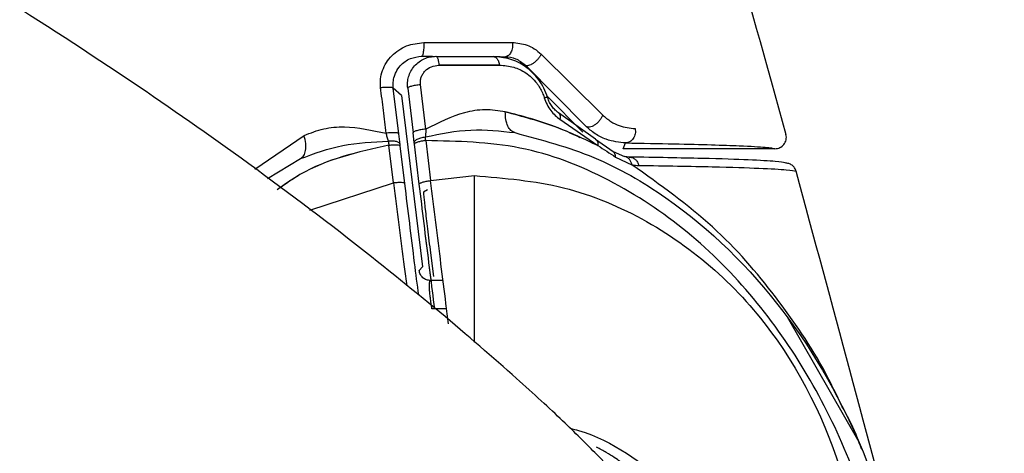
# Model space of a CAD drawing. Units: millimetres. Extents: x -4 to 213, y 0 to 297.
# Drawn here: x 168 to 172, y 217 to 218 of the extents above; entities that cross this region are included whole.
import ezdxf

# ---------------------------------------------------------------- set-up
doc = ezdxf.new("R2010")
doc.units = ezdxf.units.MM

msp = doc.modelspace()

# ---------------------------------------------------------------- linework, layer by layer
at = {"color": 7, "linetype": 'Continuous', "lineweight": 25}
for p, q in [((169.6566, 218.1084), (169.8582, 218.1075)), ((170.0271, 218.1156), (170.2427, 217.9023)), ((170.0271, 218.1156), (170.2427, 217.9023)), ((169.8801, 218.0774), (169.6668, 218.0771)), ((169.6668, 218.0771), (169.8801, 218.0773)), ((169.9712, 218.0771), (170.1827, 217.8635)), ((169.9712, 218.0771), (170.1827, 217.8635)), ((169.5353, 217.9709), (169.5065, 217.9964)), ((169.526, 217.8357), (169.5065, 217.9964)), ((169.5571, 217.9965), (169.5761, 217.8394)), ((169.6205, 217.8523), (169.6019, 218.0094)), ((169.5353, 217.9709), (169.6093, 217.3682)), ((170.1737, 217.8417), (170.0476, 217.9677)), ((170.2181, 217.8168), (170.0877, 217.9094)), ((170.0928, 217.8869), (170.226, 217.7945)), ((169.6205, 217.8523), (169.6194, 217.8249)), ((169.5305, 217.798), (169.526, 217.8357)), ((169.5305, 217.798), (169.526, 217.8357)), ((169.5804, 217.8039), (169.576, 217.8399)), ((169.5804, 217.8039), (169.5761, 217.8394)), ((169.6206, 217.8117), (169.6376, 217.6711)), ((170.2181, 217.8168), (170.2797, 217.773)), ((169.5074, 217.6629), (169.4913, 217.7958)), ((169.5074, 217.6629), (169.4913, 217.7958)), ((169.531, 217.7933), (169.5305, 217.798)), ((169.531, 217.7933), (169.5305, 217.798)), ((169.5471, 217.6604), (169.531, 217.7933)), ((169.5809, 217.7995), (169.5804, 217.8039)), ((169.5809, 217.7995), (169.5804, 217.8039)), ((169.5979, 217.6589), (169.5809, 217.7995)), ((169.5979, 217.6589), (169.5809, 217.7995)), ((170.3151, 217.7831), (170.3236, 217.8035)), ((170.8497, 217.7831), (170.3151, 217.7831)), ((169.0641, 217.6786), (169.18, 217.7486)), ((169.0641, 217.6786), (169.18, 217.7486)), ((170.2797, 217.773), (170.3201, 217.7557)), ((170.2885, 217.7538), (170.3463, 217.7268)), ((170.3367, 217.754), (170.3201, 217.7557)), ((169.6376, 217.6711), (169.7917, 217.6885)), ((169.6266, 217.6391), (169.6123, 217.6305)), ((169.6371, 217.4172), (169.6474, 217.3334)), ((169.6093, 217.3682), (169.5973, 217.3546)), ((170.8922, 217.1921), (171.1445, 216.7521))]:
    msp.add_line(p, q, dxfattribs=at)
at = {"color": 8, "linetype": 'Continuous', "lineweight": 25}
for p, q in [((169.0193, 217.7119), (169.1929, 217.8296)), ((169.0193, 217.7119), (169.1929, 217.8296)), ((169.2132, 217.5676), (169.5074, 217.6629)), ((169.2132, 217.5676), (169.5074, 217.6629)), ((169.6816, 217.3196), (169.637, 217.3195)), ((169.6941, 217.2196), (169.6426, 217.2195))]:
    msp.add_line(p, q, dxfattribs=at)
at = {"color": 7, "linetype": 'Continuous', "lineweight": 25}
for points, knots in [([(170.0374, 220.783), (170.1822, 220.2976), (170.4746, 219.3171), (170.7494, 218.3315), (170.8882, 217.8337)], [0, 0, 0, 0, 0.494984, 1, 1, 1, 1]), ([(170.0374, 220.783), (170.1822, 220.2976), (170.4746, 219.3171), (170.7494, 218.3315), (170.8882, 217.8337)], [0, 0, 0, 0, 0.494984, 1, 1, 1, 1]), ([(170.2585, 216.6586), (170.2589, 216.6585), (170.2764, 216.6544), (170.2166, 216.713), (170.112, 216.8196), (169.9261, 216.9891), (169.6718, 217.2097), (169.3237, 217.4897), (168.9391, 217.7762), (168.4922, 218.0847), (167.9867, 218.4074), (167.4765, 218.702), (166.9976, 218.9538), (166.7321, 219.078), (166.5958, 219.1418)], [0, 0, 0, 0, 0.0015737, 0.0661888, 0.1331671, 0.2010126, 0.291531, 0.3870611, 0.504147, 0.6069651, 0.7231869, 0.853765, 0.9249347, 1, 1, 1, 1]), ([(169.4619, 217.9983), (169.4613, 218.0084), (169.4603, 218.0287), (169.4676, 218.0588), (169.4813, 218.0867), (169.5009, 218.1113), (169.5253, 218.131), (169.5621, 218.1509), (169.593, 218.1544), (169.6136, 218.1567)], [0, 0, 0, 0, 0.1230353, 0.2469555, 0.3719248, 0.497735, 0.6238433, 0.7499434, 1, 1, 1, 1]), ([(169.4619, 217.9983), (169.4613, 218.0084), (169.4603, 218.0287), (169.4676, 218.0588), (169.4813, 218.0867), (169.5009, 218.1113), (169.5253, 218.131), (169.5621, 218.1509), (169.593, 218.1544), (169.6136, 218.1567)], [0, 0, 0, 0, 0.123035, 0.246955, 0.371925, 0.497735, 0.623843, 0.749943, 1, 1, 1, 1]), ([(169.6136, 218.1567), (169.6137, 218.1501), (169.6138, 218.1367), (169.6118, 218.1203), (169.6091, 218.1102), (169.6071, 218.1089), (169.6061, 218.1083)], [0, 0, 0, 0, 0.279554, 0.558979, 0.779574, 1, 1, 1, 1]), ([(169.6136, 218.1567), (169.6137, 218.1501), (169.6138, 218.1367), (169.6118, 218.1203), (169.6091, 218.1102), (169.6071, 218.1089), (169.6061, 218.1083)], [0, 0, 0, 0, 0.279554, 0.558979, 0.779574, 1, 1, 1, 1]), ([(169.6136, 218.1567), (169.6704, 218.157), (169.7838, 218.1575), (169.8781, 218.1572), (169.9252, 218.1571)], [0, 0, 0, 0, 0.5011645, 1, 1, 1, 1]), ([(169.6136, 218.1567), (169.6704, 218.157), (169.7838, 218.1575), (169.8781, 218.1572), (169.9252, 218.1571)], [0, 0, 0, 0, 0.501164, 1, 1, 1, 1]), ([(169.9252, 218.1571), (169.9255, 218.1541), (169.9262, 218.1482), (169.9256, 218.139), (169.9238, 218.1303), (169.9208, 218.1224), (169.9167, 218.1158), (169.9119, 218.1109), (169.9065, 218.1077), (169.9027, 218.1072), (169.9008, 218.107)], [0, 0, 0, 0, 0.124481, 0.248961, 0.374239, 0.5, 0.625761, 0.751039, 0.875518, 1, 1, 1, 1]), ([(169.9252, 218.1571), (169.9255, 218.1541), (169.9262, 218.1482), (169.9256, 218.139), (169.9238, 218.1303), (169.9208, 218.1224), (169.9167, 218.1158), (169.9119, 218.1109), (169.9065, 218.1077), (169.9027, 218.1072), (169.9008, 218.107)], [0, 0, 0, 0, 0.124481, 0.248961, 0.374239, 0.5, 0.625761, 0.751039, 0.875518, 1, 1, 1, 1]), ([(169.9252, 218.1571), (169.9426, 218.1553), (169.9691, 218.1526), (170.0032, 218.136), (170.0191, 218.1225), (170.0271, 218.1156)], [0, 0, 0, 0, 0.488967, 0.740503, 1, 1, 1, 1]), ([(169.9252, 218.1571), (169.9426, 218.1553), (169.9691, 218.1526), (170.0032, 218.136), (170.0191, 218.1225), (170.0271, 218.1156)], [0, 0, 0, 0, 0.4889675, 0.7405029, 1, 1, 1, 1]), ([(169.5065, 217.9964), (169.5061, 218.0032), (169.5052, 218.0172), (169.5092, 218.0363), (169.5171, 218.0563), (169.5294, 218.0745), (169.5472, 218.0903), (169.5719, 218.1045), (169.5926, 218.1068), (169.6061, 218.1083)], [0, 0, 0, 0, 0.121482, 0.249796, 0.342146, 0.500617, 0.63218, 0.759398, 1, 1, 1, 1]), ([(169.5065, 217.9964), (169.5061, 218.0032), (169.5052, 218.0172), (169.5092, 218.0363), (169.5171, 218.0563), (169.5294, 218.0745), (169.5472, 218.0903), (169.5719, 218.1045), (169.5926, 218.1068), (169.6061, 218.1083)], [0, 0, 0, 0, 0.121482, 0.249796, 0.342146, 0.500617, 0.63218, 0.759398, 1, 1, 1, 1]), ([(169.5571, 217.9964), (169.5567, 218.0032), (169.5558, 218.0166), (169.5598, 218.0369), (169.5679, 218.0567), (169.5805, 218.0748), (169.5967, 218.0896), (169.6153, 218.1003), (169.6355, 218.1071), (169.6496, 218.1079), (169.6566, 218.1084)], [0, 0, 0, 0, 0.119001, 0.237093, 0.362812, 0.496176, 0.624971, 0.749923, 0.874932, 1, 1, 1, 1]), ([(169.6061, 218.1083), (169.6569, 218.1082), (169.7642, 218.1079), (169.8537, 218.1073), (169.9008, 218.107)], [0, 0, 0, 0, 0.473382, 1, 1, 1, 1]), ([(169.6061, 218.1083), (169.6569, 218.1082), (169.7642, 218.1079), (169.8537, 218.1073), (169.9008, 218.107)], [0, 0, 0, 0, 0.473382, 1, 1, 1, 1]), ([(169.6566, 218.1084), (169.6579, 218.1078), (169.6606, 218.1068), (169.6637, 218.0988), (169.6659, 218.0885), (169.6665, 218.0809), (169.6668, 218.0771)], [0, 0, 0, 0, 0.279746, 0.559401, 0.779758, 1, 1, 1, 1]), ([(169.8582, 218.1075), (169.8607, 218.1071), (169.8657, 218.1063), (169.8724, 218.0997), (169.8776, 218.0899), (169.8793, 218.0815), (169.8801, 218.0773)], [0, 0, 0, 0, 0.249994, 0.499992, 0.749994, 1, 1, 1, 1]), ([(170.0494, 217.9632), (170.0455, 217.9743), (170.0377, 217.9964), (170.0132, 218.0359), (169.9731, 218.0743), (169.9172, 218.1022), (169.8778, 218.1058), (169.8582, 218.1075)], [0, 0, 0, 0, 0.128334, 0.256271, 0.508492, 0.756103, 1, 1, 1, 1]), ([(169.9008, 218.107), (169.9128, 218.106), (169.937, 218.1039), (169.9598, 218.086), (169.9712, 218.0771)], [0, 0, 0, 0, 0.500224, 1, 1, 1, 1]), ([(169.9008, 218.107), (169.9128, 218.106), (169.937, 218.1039), (169.9598, 218.086), (169.9712, 218.0771)], [0, 0, 0, 0, 0.500224, 1, 1, 1, 1]), ([(170.0271, 218.1156), (170.0256, 218.1128), (170.0226, 218.1072), (170.0157, 218.0983), (170.0075, 218.0901), (169.9987, 218.0831), (169.9898, 218.0779), (169.9819, 218.075), (169.9752, 218.0745), (169.9725, 218.0762), (169.9712, 218.0771)], [0, 0, 0, 0, 0.1243448, 0.2486862, 0.3740723, 0.4999991, 0.6259259, 0.7513124, 0.8756544, 1, 1, 1, 1]), ([(170.0271, 218.1156), (170.0256, 218.1128), (170.0226, 218.1072), (170.0157, 218.0983), (170.0075, 218.0901), (169.9987, 218.0831), (169.9898, 218.0779), (169.9819, 218.075), (169.9752, 218.0745), (169.9725, 218.0762), (169.9712, 218.0771)], [0, 0, 0, 0, 0.1243448, 0.2486862, 0.3740723, 0.4999991, 0.6259259, 0.7513124, 0.8756544, 1, 1, 1, 1]), ([(169.6019, 218.0094), (169.6017, 218.0137), (169.6013, 218.0223), (169.6044, 218.0349), (169.61, 218.0467), (169.6209, 218.0607), (169.6399, 218.0738), (169.6578, 218.076), (169.6668, 218.0771)], [0, 0, 0, 0, 0.1196662, 0.240937, 0.3643336, 0.4895556, 0.7433959, 1, 1, 1, 1]), ([(169.8801, 218.0773), (169.897, 218.0759), (169.9288, 218.0732), (169.9741, 218.0519), (170.0027, 218.0259), (170.0192, 218.0029), (170.0275, 217.989), (170.0335, 217.9754), (170.0367, 217.9662), (170.0376, 217.9632), (170.0379, 217.9621)], [0, 0, 0, 0, 0.2632012, 0.4980906, 0.7483425, 0.7929864, 0.8752879, 0.9590355, 0.9848596, 1, 1, 1, 1]), ([(169.4619, 217.9983), (169.4646, 217.9987), (169.4701, 217.9994), (169.4783, 218), (169.4859, 218.0003), (169.4928, 218.0003), (169.4985, 217.9998), (169.5028, 217.999), (169.5057, 217.9979), (169.5062, 217.9969), (169.5065, 217.9964)], [0, 0, 0, 0, 0.124719, 0.249982, 0.375054, 0.499987, 0.624922, 0.749999, 0.875271, 1, 1, 1, 1]), ([(169.4619, 217.9983), (169.4646, 217.9987), (169.4701, 217.9994), (169.4783, 218), (169.4859, 218.0003), (169.4928, 218.0003), (169.4985, 217.9998), (169.5028, 217.999), (169.5057, 217.9979), (169.5062, 217.9969), (169.5065, 217.9964)], [0, 0, 0, 0, 0.124719, 0.249982, 0.375054, 0.499987, 0.624922, 0.749999, 0.875271, 1, 1, 1, 1]), ([(169.4813, 217.8375), (169.478, 217.8643), (169.4716, 217.9179), (169.4651, 217.9715), (169.4619, 217.9983)], [0, 0, 0, 0, 0.499933, 1, 1, 1, 1]), ([(169.4813, 217.8375), (169.478, 217.8643), (169.4716, 217.9179), (169.4651, 217.9715), (169.4619, 217.9983)], [0, 0, 0, 0, 0.499933, 1, 1, 1, 1]), ([(169.5571, 217.9964), (169.5572, 217.997), (169.5574, 217.9981), (169.5599, 218), (169.5641, 218.0019), (169.5699, 218.0038), (169.5769, 218.0056), (169.5848, 218.0072), (169.5933, 218.0085), (169.599, 218.0091), (169.6019, 218.0094)], [0, 0, 0, 0, 0.124701, 0.249987, 0.375065, 0.499996, 0.624927, 0.750006, 0.875296, 1, 1, 1, 1]), ([(170.0494, 217.9632), (170.0492, 217.9633), (170.0489, 217.9637), (170.0465, 217.9636), (170.043, 217.9631), (170.0396, 217.9624), (170.0379, 217.9621)], [0, 0, 0, 0, 0.2500097, 0.5000129, 0.7500097, 1, 1, 1, 1]), ([(170.0379, 217.9621), (170.0408, 217.9541), (170.0465, 217.938), (170.0602, 217.917), (170.0759, 217.8996), (170.0872, 217.8911), (170.0928, 217.8869)], [0, 0, 0, 0, 0.25329, 0.505918, 0.755107, 1, 1, 1, 1]), ([(170.0877, 217.9094), (170.0839, 217.9124), (170.0762, 217.9183), (170.0652, 217.9308), (170.0555, 217.9459), (170.0514, 217.9574), (170.0494, 217.9632)], [0, 0, 0, 0, 0.256788, 0.508578, 0.75557, 1, 1, 1, 1]), ([(169.9005, 217.9134), (169.8768, 217.9168), (169.8299, 217.9236), (169.7344, 217.9087), (169.6658, 217.8747), (169.6205, 217.8523)], [0, 0, 0, 0, 0.259013, 0.512039, 1, 1, 1, 1]), ([(169.9346, 217.8397), (169.9297, 217.8415), (169.9199, 217.8453), (169.9089, 217.862), (169.9016, 217.8849), (169.9009, 217.9039), (169.9005, 217.9134)], [0, 0, 0, 0, 0.249982, 0.499975, 0.749982, 1, 1, 1, 1]), ([(169.9005, 217.9134), (169.9604, 217.8972), (170.0806, 217.8647), (170.1775, 217.8179), (170.2261, 217.7945)], [0, 0, 0, 0, 0.498537, 1, 1, 1, 1]), ([(170.0877, 217.9094), (170.0903, 217.9065), (170.0948, 217.9013), (170.0934, 217.8913), (170.0928, 217.8869)], [0, 0, 0, 0, 0.558937, 1, 1, 1, 1]), ([(170.2427, 217.9023), (170.2418, 217.8991), (170.2398, 217.8928), (170.2335, 217.883), (170.2254, 217.8741), (170.2159, 217.8666), (170.2059, 217.8615), (170.1965, 217.8591), (170.1883, 217.8595), (170.1846, 217.8622), (170.1827, 217.8635)], [0, 0, 0, 0, 0.124468, 0.248932, 0.374268, 0.500015, 0.62576, 0.75109, 0.875545, 1, 1, 1, 1]), ([(170.2427, 217.9023), (170.2418, 217.8991), (170.2398, 217.8928), (170.2335, 217.883), (170.2254, 217.8741), (170.2159, 217.8666), (170.2059, 217.8615), (170.1965, 217.8591), (170.1883, 217.8595), (170.1846, 217.8622), (170.1827, 217.8635)], [0, 0, 0, 0, 0.124468, 0.248932, 0.374268, 0.500015, 0.62576, 0.75109, 0.875545, 1, 1, 1, 1]), ([(170.2427, 217.9023), (170.2524, 217.8939), (170.2722, 217.8769), (170.3123, 217.8587), (170.3391, 217.856), (170.3571, 217.8542)], [0, 0, 0, 0, 0.23886, 0.487675, 1, 1, 1, 1]), ([(170.2427, 217.9023), (170.2524, 217.8939), (170.2722, 217.8769), (170.3123, 217.8587), (170.3391, 217.856), (170.3571, 217.8542)], [0, 0, 0, 0, 0.23886, 0.487675, 1, 1, 1, 1]), ([(169.1929, 217.8296), (169.2154, 217.8386), (169.2598, 217.8563), (169.3569, 217.8644), (169.4319, 217.8482), (169.4813, 217.8375)], [0, 0, 0, 0, 0.259339, 0.512286, 1, 1, 1, 1]), ([(169.1929, 217.8296), (169.2154, 217.8386), (169.2598, 217.8563), (169.3569, 217.8644), (169.4319, 217.8482), (169.4813, 217.8375)], [0, 0, 0, 0, 0.259339, 0.512286, 1, 1, 1, 1]), ([(169.6205, 217.8523), (169.6177, 217.852), (169.612, 217.8514), (169.6036, 217.85), (169.5957, 217.8485), (169.5888, 217.8467), (169.5831, 217.8448), (169.5789, 217.8429), (169.5764, 217.841), (169.5762, 217.8399), (169.5761, 217.8394)], [0, 0, 0, 0, 0.124705, 0.24999, 0.375068, 0.5, 0.624931, 0.750009, 0.875294, 1, 1, 1, 1]), ([(169.6194, 217.8249), (169.6729, 217.8358), (169.7781, 217.8573), (169.883, 217.8455), (169.9346, 217.8397)], [0, 0, 0, 0, 0.5075665, 1, 1, 1, 1]), ([(170.3236, 217.8035), (170.3013, 217.8058), (170.2671, 217.8092), (170.2176, 217.8328), (170.1939, 217.8537), (170.1827, 217.8635)], [0, 0, 0, 0, 0.499033, 0.765087, 1, 1, 1, 1]), ([(170.3236, 217.8035), (170.3013, 217.8058), (170.2671, 217.8092), (170.2176, 217.8328), (170.1939, 217.8537), (170.1827, 217.8635)], [0, 0, 0, 0, 0.499033, 0.765087, 1, 1, 1, 1]), ([(170.3571, 217.8542), (170.3576, 217.8512), (170.3587, 217.8452), (170.358, 217.8359), (170.3555, 217.8271), (170.3514, 217.8192), (170.3458, 217.8125), (170.3391, 217.8075), (170.3315, 217.8042), (170.3262, 217.8038), (170.3236, 217.8035)], [0, 0, 0, 0, 0.12467, 0.249993, 0.375079, 0.500007, 0.624934, 0.750017, 0.875335, 1, 1, 1, 1]), ([(170.3571, 217.8542), (170.3576, 217.8512), (170.3587, 217.8452), (170.358, 217.8359), (170.3555, 217.8271), (170.3514, 217.8192), (170.3458, 217.8125), (170.3391, 217.8075), (170.3315, 217.8042), (170.3262, 217.8038), (170.3236, 217.8035)], [0, 0, 0, 0, 0.12467, 0.249993, 0.375079, 0.500007, 0.624934, 0.750017, 0.875335, 1, 1, 1, 1]), ([(169.18, 217.7486), (169.1842, 217.7516), (169.1925, 217.7575), (169.1985, 217.7766), (169.1994, 217.801), (169.1951, 217.8201), (169.1929, 217.8296)], [0, 0, 0, 0, 0.2499997, 0.4999996, 0.7499997, 1, 1, 1, 1]), ([(169.18, 217.7486), (169.1842, 217.7516), (169.1925, 217.7575), (169.1985, 217.7766), (169.1994, 217.801), (169.1951, 217.8201), (169.1929, 217.8296)], [0, 0, 0, 0, 0.25, 0.5, 0.75, 1, 1, 1, 1]), ([(169.526, 217.8357), (169.5257, 217.8362), (169.5252, 217.8371), (169.5223, 217.8382), (169.518, 217.839), (169.5122, 217.8395), (169.5054, 217.8396), (169.4977, 217.8393), (169.4895, 217.8386), (169.484, 217.8379), (169.4813, 217.8375)], [0, 0, 0, 0, 0.124724, 0.249992, 0.375066, 0.5, 0.624934, 0.750009, 0.875277, 1, 1, 1, 1]), ([(169.526, 217.8357), (169.5257, 217.8362), (169.5252, 217.8371), (169.5223, 217.8382), (169.518, 217.839), (169.5122, 217.8395), (169.5054, 217.8396), (169.4977, 217.8393), (169.4895, 217.8386), (169.484, 217.8379), (169.4813, 217.8375)], [0, 0, 0, 0, 0.124724, 0.249992, 0.375066, 0.5, 0.624934, 0.750009, 0.875277, 1, 1, 1, 1]), ([(169.489, 217.8097), (169.4877, 217.8142), (169.4852, 217.8232), (169.4826, 217.8328), (169.4813, 217.8375)], [0, 0, 0, 0, 0.499431, 1, 1, 1, 1]), ([(169.489, 217.8097), (169.4877, 217.8142), (169.4852, 217.8232), (169.4826, 217.8328), (169.4813, 217.8375)], [0, 0, 0, 0, 0.499431, 1, 1, 1, 1]), ([(169.5804, 217.8039), (169.5804, 217.8049), (169.5804, 217.8071), (169.5824, 217.8105), (169.5859, 217.8138), (169.5907, 217.8169), (169.5968, 217.8197), (169.6038, 217.822), (169.6114, 217.8239), (169.6168, 217.8245), (169.6194, 217.8249)], [0, 0, 0, 0, 0.124741, 0.249994, 0.375064, 0.500001, 0.624937, 0.750008, 0.87526, 1, 1, 1, 1]), ([(169.6206, 217.8117), (169.6153, 217.811), (169.6073, 217.8099), (169.598, 217.8078), (169.5919, 217.8061), (169.587, 217.8044), (169.582, 217.8021), (169.5813, 217.8005), (169.5809, 217.7995)], [0, 0, 0, 0, 0.249375, 0.374754, 0.5, 0.625246, 0.750625, 1, 1, 1, 1]), ([(169.6206, 217.8117), (169.6204, 217.814), (169.62, 217.8185), (169.6196, 217.8228), (169.6194, 217.8249)], [0, 0, 0, 0, 0.499682, 1, 1, 1, 1]), ([(170.0683, 213.9786), (170.1767, 214.0046), (170.3937, 214.0567), (170.6741, 214.2446), (170.903, 214.4859), (171.1344, 214.8627), (171.2941, 215.3965), (171.3011, 216.0593), (171.1382, 216.7019), (170.859, 217.1838), (170.5476, 217.4983), (170.2704, 217.6826), (169.9554, 217.805), (169.7322, 217.8095), (169.6206, 217.8117)], [0, 0, 0, 0, 0.06245, 0.124946, 0.187499, 0.25009, 0.374974, 0.5, 0.625018, 0.749918, 0.812514, 0.875055, 0.937549, 1, 1, 1, 1]), ([(169.9346, 217.8397), (170.0287, 217.8145), (170.2168, 217.7642), (170.5533, 217.5692), (170.8993, 217.2282), (171.1806, 216.7247), (171.3365, 216.1725), (171.3682, 215.5987), (171.266, 215.0355), (171.0311, 214.4989), (170.7402, 214.2434), (170.5946, 214.1156)], [0, 0, 0, 0, 0.063039, 0.125968, 0.250961, 0.37571, 0.500581, 0.625531, 0.750224, 0.875008, 1, 1, 1, 1]), ([(170.2181, 217.8168), (170.2195, 217.8157), (170.2223, 217.8133), (170.225, 217.808), (170.2265, 217.8017), (170.2262, 217.7969), (170.2261, 217.7945)], [0, 0, 0, 0, 0.25, 0.500003, 0.750001, 1, 1, 1, 1]), ([(170.8497, 217.7831), (170.8526, 217.7833), (170.8585, 217.7837), (170.867, 217.7867), (170.8747, 217.7914), (170.8812, 217.7979), (170.8862, 217.8058), (170.8892, 217.8147), (170.8901, 217.8243), (170.8889, 217.8306), (170.8882, 217.8337)], [0, 0, 0, 0, 0.11885, 0.240013, 0.362628, 0.486736, 0.612481, 0.740036, 0.869513, 1, 1, 1, 1]), ([(170.8497, 217.7831), (170.8526, 217.7833), (170.8585, 217.7837), (170.867, 217.7867), (170.8747, 217.7914), (170.8812, 217.7979), (170.8862, 217.8058), (170.8892, 217.8147), (170.8901, 217.8243), (170.8889, 217.8306), (170.8882, 217.8337)], [0, 0, 0, 0, 0.11885, 0.240013, 0.362628, 0.486736, 0.612481, 0.740036, 0.869513, 1, 1, 1, 1]), ([(169.18, 217.7486), (169.2288, 217.7664), (169.3279, 217.8027), (169.4348, 217.8073), (169.489, 217.8097)], [0, 0, 0, 0, 0.492624, 1, 1, 1, 1]), ([(169.18, 217.7486), (169.2288, 217.7664), (169.3279, 217.8027), (169.4348, 217.8073), (169.489, 217.8097)], [0, 0, 0, 0, 0.4926237, 1, 1, 1, 1]), ([(169.5305, 217.798), (169.5296, 217.8001), (169.5278, 217.8042), (169.518, 217.8085), (169.5046, 217.8108), (169.4942, 217.8101), (169.489, 217.8097)], [0, 0, 0, 0, 0.2499996, 0.4999995, 0.7499988, 1, 1, 1, 1]), ([(169.5305, 217.798), (169.5296, 217.8001), (169.5278, 217.8042), (169.518, 217.8085), (169.5046, 217.8108), (169.4942, 217.8101), (169.489, 217.8097)], [0, 0, 0, 0, 0.25, 0.499999, 0.749999, 1, 1, 1, 1]), ([(169.489, 217.8097), (169.4894, 217.8075), (169.4901, 217.803), (169.4909, 217.7982), (169.4913, 217.7958)], [0, 0, 0, 0, 0.499729, 1, 1, 1, 1]), ([(169.489, 217.8097), (169.4894, 217.8075), (169.4901, 217.803), (169.4909, 217.7982), (169.4913, 217.7958)], [0, 0, 0, 0, 0.499729, 1, 1, 1, 1]), ([(169.4913, 217.7958), (169.4964, 217.7963), (169.5066, 217.7973), (169.5196, 217.7972), (169.5288, 217.7959), (169.5303, 217.7942), (169.531, 217.7933)], [0, 0, 0, 0, 0.250002, 0.500003, 0.750002, 1, 1, 1, 1]), ([(169.4913, 217.7958), (169.4964, 217.7963), (169.5066, 217.7973), (169.5196, 217.7972), (169.5288, 217.7959), (169.5303, 217.7942), (169.531, 217.7933)], [0, 0, 0, 0, 0.250002, 0.500003, 0.750002, 1, 1, 1, 1]), ([(170.2261, 217.7945), (170.2367, 217.7877), (170.2578, 217.774), (170.2783, 217.7605), (170.2885, 217.7538)], [0, 0, 0, 0, 0.499999, 1, 1, 1, 1]), ([(170.3236, 217.8035), (170.3829, 217.8025), (170.5044, 217.8004), (170.6311, 217.7971), (170.744, 217.7931), (170.8269, 217.7884), (170.8421, 217.7849), (170.8497, 217.7831)], [0, 0, 0, 0, 0.161488, 0.330395, 0.49998, 0.749988, 1, 1, 1, 1]), ([(170.3236, 217.8035), (170.3829, 217.8025), (170.5044, 217.8004), (170.6311, 217.7971), (170.744, 217.7931), (170.8269, 217.7884), (170.8421, 217.7849), (170.8497, 217.7831)], [0, 0, 0, 0, 0.161488, 0.330395, 0.49998, 0.749988, 1, 1, 1, 1]), ([(170.2885, 217.7538), (170.2884, 217.7558), (170.2881, 217.7599), (170.2863, 217.7653), (170.2836, 217.7698), (170.281, 217.772), (170.2797, 217.773)], [0, 0, 0, 0, 0.25, 0.5, 0.75, 1, 1, 1, 1]), ([(170.3463, 217.7268), (170.3454, 217.7304), (170.3435, 217.7377), (170.3374, 217.7466), (170.3296, 217.7531), (170.3233, 217.7548), (170.3201, 217.7557)], [0, 0, 0, 0, 0.25, 0.499999, 0.75, 1, 1, 1, 1]), ([(170.3367, 217.754), (170.3405, 217.7536), (170.348, 217.7528), (170.358, 217.7463), (170.366, 217.7368), (170.3686, 217.7286), (170.3699, 217.7245)], [0, 0, 0, 0, 0.249977, 0.499969, 0.749977, 1, 1, 1, 1]), ([(170.8854, 217.7331), (170.878, 217.7349), (170.863, 217.7385), (170.7644, 217.7438), (170.6132, 217.7491), (170.4289, 217.7523), (170.3367, 217.754)], [0, 0, 0, 0, 0.250095, 0.50019, 0.750218, 1, 1, 1, 1]), ([(171.0862, 216.8759), (171.0671, 216.9159), (171.0011, 217.0533), (170.8564, 217.2645), (170.6439, 217.5144), (170.4455, 217.656), (170.3463, 217.7268)], [0, 0, 0, 0, 0.120447, 0.413896, 0.707202, 1, 1, 1, 1]), ([(170.3463, 217.7268), (170.3504, 217.7262), (170.3584, 217.7249), (170.3661, 217.7247), (170.3699, 217.7245)], [0, 0, 0, 0, 0.500789, 1, 1, 1, 1]), ([(170.3699, 217.7245), (170.4631, 217.723), (170.6492, 217.72), (170.802, 217.7147), (170.9013, 217.7092), (170.9165, 217.7055), (170.924, 217.7037)], [0, 0, 0, 0, 0.2502866, 0.5002735, 0.7501519, 1, 1, 1, 1]), ([(170.924, 217.7037), (170.9225, 217.7078), (170.9194, 217.7159), (170.9101, 217.7254), (170.8985, 217.7319), (170.8898, 217.7327), (170.8854, 217.7331)], [0, 0, 0, 0, 0.250024, 0.500032, 0.750024, 1, 1, 1, 1]), ([(169.7917, 217.6885), (169.8976, 217.6798), (170.1092, 217.6624), (170.4041, 217.5369), (170.66, 217.3522), (170.934, 217.0375), (171.1451, 216.5502), (171.1984, 215.9327), (171.2177, 215.3198), (171.0643, 214.827), (170.8351, 214.4945), (170.609, 214.2848), (170.3358, 214.1245), (170.1286, 214.0837), (170.0245, 214.0632)], [0, 0, 0, 0, 0.063592, 0.12706, 0.190282, 0.253254, 0.378574, 0.505761, 0.630276, 0.750995, 0.811953, 0.873723, 0.936484, 1, 1, 1, 1]), ([(169.7917, 217.1031), (169.7917, 217.1094), (169.7917, 217.1507), (169.7917, 217.2478), (169.7917, 217.3883), (169.7917, 217.539), (169.7917, 217.6387), (169.7917, 217.6885)], [0, 0, 0, 0, 0.043325, 0.282363, 0.521681, 0.761394, 1, 1, 1, 1]), ([(171.6567, 214.9123), (171.5391, 215.3764), (171.3027, 216.309), (171.0506, 217.2373), (170.924, 217.7037)], [0, 0, 0, 0, 0.497695, 1, 1, 1, 1]), ([(169.5471, 217.6604), (169.5464, 217.6613), (169.5449, 217.663), (169.5357, 217.6642), (169.5227, 217.6643), (169.5125, 217.6633), (169.5074, 217.6629)], [0, 0, 0, 0, 0.250029, 0.500039, 0.750029, 1, 1, 1, 1]), ([(169.5471, 217.6604), (169.5464, 217.6613), (169.5449, 217.663), (169.5357, 217.6642), (169.5227, 217.6643), (169.5125, 217.6633), (169.5074, 217.6629)], [0, 0, 0, 0, 0.250029, 0.500039, 0.750029, 1, 1, 1, 1]), ([(169.5979, 217.6589), (169.5983, 217.66), (169.599, 217.6615), (169.604, 217.6638), (169.6089, 217.6656), (169.615, 217.6672), (169.6243, 217.6693), (169.6323, 217.6704), (169.6376, 217.6711)], [0, 0, 0, 0, 0.2493746, 0.3747541, 0.5, 0.6252459, 0.7506254, 1, 1, 1, 1]), ([(169.6526, 217.2195), (169.6512, 217.2302), (169.6449, 217.2794), (169.632, 217.3818), (169.6148, 217.52), (169.6035, 217.6127), (169.5979, 217.6589)], [0, 0, 0, 0, 0.085067, 0.390008, 0.695253, 1, 1, 1, 1]), ([(169.6408, 217.3124), (169.6379, 217.3355), (169.6295, 217.4015), (169.6148, 217.5205), (169.6035, 217.6128), (169.5979, 217.6589)], [0, 0, 0, 0, 0.211613, 0.606128, 1, 1, 1, 1]), ([(169.7007, 217.1671), (169.6978, 217.1907), (169.6897, 217.2549), (169.6744, 217.3769), (169.656, 217.5239), (169.6437, 217.6221), (169.6376, 217.6711)], [0, 0, 0, 0, 0.162623, 0.441846, 0.721564, 1, 1, 1, 1]), ([(169.6123, 217.6305), (169.6123, 217.6298), (169.6123, 217.6282), (169.6135, 217.6159), (169.6156, 217.5967), (169.6198, 217.5608), (169.627, 217.4996), (169.6336, 217.4457), (169.6371, 217.4172)], [0, 0, 0, 0, 0.115946, 0.22986, 0.343667, 0.461828, 0.715526, 1, 1, 1, 1]), ([(165.854, 217.5018), (165.9779, 217.4439), (166.2204, 217.3306), (166.656, 217.1005), (167.1243, 216.8262), (167.5884, 216.5241), (167.9892, 216.2415), (168.3239, 215.9862), (168.6137, 215.7467), (168.8548, 215.5331), (169.0557, 215.3495), (169.2164, 215.2044), (169.3226, 215.1123), (169.4502, 215.0364), (169.6027, 214.9879), (169.7899, 214.9575), (170.0068, 214.9773), (170.2223, 215.061), (170.3832, 215.1661), (170.5157, 215.3014), (170.6099, 215.4488), (170.6681, 215.5898), (170.6958, 215.7103), (170.7051, 215.794), (170.708, 215.8797), (170.6962, 215.9941), (170.6579, 216.1241), (170.6097, 216.2361), (170.5614, 216.3265), (170.54, 216.367), (170.5144, 216.4073), (170.5076, 216.418)], [0, 0, 0, 0, 0.040597, 0.079461, 0.152029, 0.217097, 0.273941, 0.336439, 0.387998, 0.439307, 0.478515, 0.519056, 0.558983, 0.589635, 0.602778, 0.616013, 0.646577, 0.66421, 0.683346, 0.702268, 0.719165, 0.734033, 0.747075, 0.753962, 0.761773, 0.780873, 0.813652, 0.856877, 0.911997, 0.976592, 1, 1, 1, 1]), ([(169.6426, 217.2195), (169.6416, 217.2261), (169.6394, 217.2393), (169.6368, 217.2585), (169.6349, 217.2762), (169.6334, 217.2956), (169.6335, 217.3148), (169.6358, 217.3178), (169.637, 217.3195)], [0, 0, 0, 0, 0.126348, 0.251468, 0.376205, 0.501411, 0.732027, 1, 1, 1, 1]), ([(169.6426, 217.2195), (169.6416, 217.2261), (169.6394, 217.2393), (169.6368, 217.2585), (169.6349, 217.2762), (169.6334, 217.2956), (169.6335, 217.3148), (169.6358, 217.3178), (169.637, 217.3195)], [0, 0, 0, 0, 0.1263484, 0.251468, 0.3762045, 0.5014115, 0.732027, 1, 1, 1, 1]), ([(170.3098, 216.6776), (170.3085, 216.6792), (170.3057, 216.6822), (170.2854, 216.6966), (170.2574, 216.7144), (170.2335, 216.7273), (170.2215, 216.7338)], [0, 0, 0, 0, 0.254342, 0.505652, 0.753778, 1, 1, 1, 1])]:
    msp.add_open_spline(points, degree=3, knots=knots, dxfattribs=at)
at = {"color": 8, "linetype": 'Continuous', "lineweight": 25}
for points, knots in [([(170.1642, 217.8217), (170.1351, 217.8354), (170.0571, 217.8721), (169.9605, 217.8975), (169.8999, 217.9135)], [0, 0, 0, 0, 0.372989, 1, 1, 1, 1]), ([(169.4913, 217.7958), (169.3818, 217.7713), (169.2402, 217.7396), (169.124, 217.6575), (169.0976, 217.6389)], [0, 0, 0, 0, 0.773511, 1, 1, 1, 1]), ([(169.4913, 217.7958), (169.3817, 217.7716), (169.2441, 217.7412), (169.131, 217.6619), (169.1081, 217.6459)], [0, 0, 0, 0, 0.797, 1, 1, 1, 1]), ([(169.5074, 217.6629), (169.5136, 217.6138), (169.5261, 217.5154), (169.542, 217.3914), (169.5509, 217.3234), (169.5538, 217.3015)], [0, 0, 0, 0, 0.402977, 0.807873, 1, 1, 1, 1]), ([(169.5074, 217.6629), (169.5136, 217.6138), (169.5261, 217.5154), (169.542, 217.3914), (169.5509, 217.3234), (169.5538, 217.3015)], [0, 0, 0, 0, 0.402977, 0.807873, 1, 1, 1, 1]), ([(169.5958, 217.2677), (169.5911, 217.3053), (169.5808, 217.3861), (169.5641, 217.521), (169.5528, 217.614), (169.5471, 217.6604)], [0, 0, 0, 0, 0.302779, 0.651713, 1, 1, 1, 1]), ([(169.5958, 217.2677), (169.5911, 217.3053), (169.5808, 217.3861), (169.5641, 217.521), (169.5528, 217.614), (169.5471, 217.6604)], [0, 0, 0, 0, 0.302779, 0.651713, 1, 1, 1, 1]), ([(171.1549, 216.725), (171.1485, 216.7429), (171.1279, 216.8003), (171.1032, 216.845), (171.0862, 216.8759)], [0, 0, 0, 0, 0.311853, 1, 1, 1, 1]), ([(170.1289, 216.8003), (170.1387, 216.7976), (170.2735, 216.7607), (170.401, 216.6657), (170.5293, 216.5419), (170.6087, 216.4484), (170.6974, 216.3056), (170.7641, 216.1258), (170.795, 215.9305), (170.7861, 215.7302), (170.7339, 215.5342), (170.6469, 215.3597), (170.4984, 215.1663), (170.3088, 215.0241), (170.0949, 214.9349), (169.983, 214.9137), (169.928, 214.9033)], [0, 0, 0, 0, 0.0114109, 0.1558812, 0.1835794, 0.2308963, 0.3065661, 0.3891814, 0.4568831, 0.5303832, 0.603306, 0.6751082, 0.7451293, 0.8773262, 0.9396783, 1, 1, 1, 1])]:
    msp.add_open_spline(points, degree=3, knots=knots, dxfattribs=at)
at = {"color": 7, "linetype": 'Continuous', "lineweight": 25}
msp.add_open_spline([(169.637, 217.3195), (169.6322, 217.32), (169.6225, 217.321), (169.61, 217.329), (169.6006, 217.3404), (169.5984, 217.3499), (169.5973, 217.3546)], degree=3, dxfattribs=at)
msp.add_open_spline([(169.637, 217.3195), (169.6322, 217.32), (169.6225, 217.321), (169.61, 217.329), (169.6006, 217.3404), (169.5984, 217.3499), (169.5973, 217.3546)], degree=3, dxfattribs=at)

doc.saveas('drawing.dxf')
